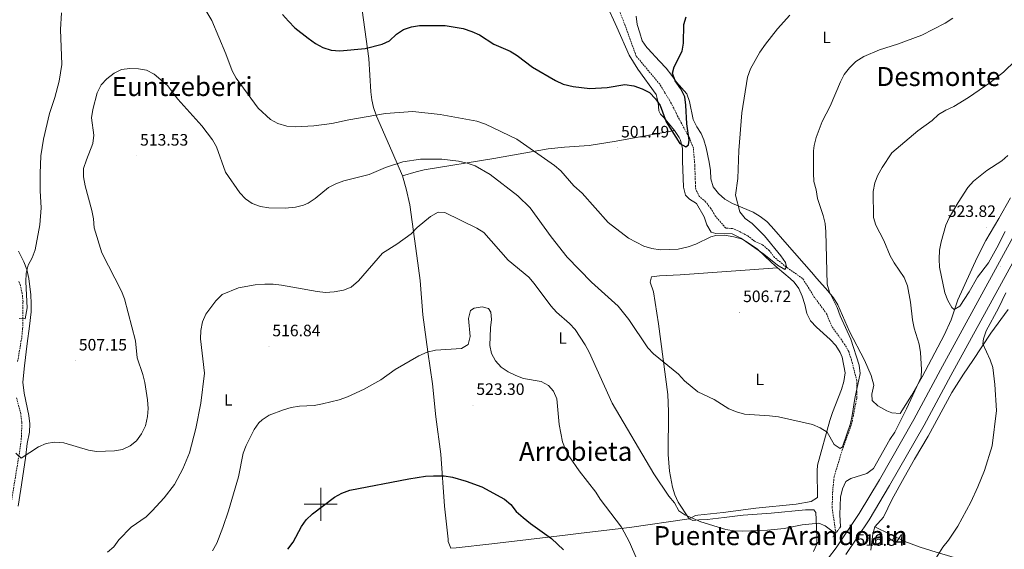
# Model space of a CAD drawing. Units: metres. Extents: x 599673 to 604172, y 4733386 to 4736422.
# Drawn here: x 602318 to 602914, y 4733973 to 4734294 of the extents above; entities that cross this region are included whole.
import ezdxf
from ezdxf.enums import TextEntityAlignment as Align

# ---------------------------------------------------------------- set-up
doc = ezdxf.new("R2010")
doc.units = ezdxf.units.M
doc.header["$MEASUREMENT"] = 0
doc.linetypes.add('TRAZOS', pattern=[0.75, 0.5, -0.25])
doc.linetypes.add('TRAZOSX2', pattern=[1.5, 1, -0.5])
for name, color, linetype, lineweight in [('Carátula', 7, 'Continuous', 5), ('Level 11', 142, 'TRAZOSX2', 13), ('Level 21', 19, 'Continuous', 0), ('Level 36', 19, 'Continuous', 40), ('Level 37', 92, 'Continuous', 0), ('Level 4', 36, 'Continuous', 30), ('Level 41', 19, 'Continuous', 0), ('Level 45', 19, 'Continuous', 0), ('Level 5', 36, 'Continuous', 0), ('Level 54', 13, 'Continuous', 0), ('Level 63', 7, 'Continuous', 0), ('Level 7', 19, 'Continuous', 0)]:
    doc.layers.add(name, color=color, linetype=linetype, lineweight=lineweight)
doc.styles.add('Arial', font='ARIAL.TTF', dxfattribs={"height": 0.2})

# ---------------------------------------------------------------- blocks, each defined once
blk = doc.blocks.new('5PATER')
at = {"layer": 'Carátula', "linetype": 'Continuous', "lineweight": 5}
h = blk.add_hatch(color=250, dxfattribs=at)
edge = h.paths.add_edge_path()
edge.add_ellipse((0, 0), major_axis=(-1.33, -1.34), ratio=0.999422, start_angle=0, end_angle=360)

msp = doc.modelspace()

# ---------------------------------------------------------------- linework, layer by layer
at = {"layer": 'Level 11', "color": 142, "linetype": 'TRAZOSX2', "lineweight": 13}
for points in [[(602811.9, 4733982.49, 513.03), (602809.74, 4733997.95, 512.43), (602810.09, 4734008.27, 512.43), (602810.89, 4734016.53, 511.89), (602815.83, 4734032.85, 511.31), (602821.5, 4734048.51, 510.75), (602824.71, 4734064.57, 510.19), (602824.71, 4734069.85, 510.01), (602824.71, 4734074.88, 509.82), (602821.46, 4734087.29, 509.24), (602819.8, 4734092.45, 508.95), (602817.31, 4734096.87, 508.67), (602809.41, 4734107.82, 507.85), (602806.41, 4734115.36, 507.33), (602798.91, 4734125.46, 506.52), (602791.87, 4734136.81, 505.69), (602782.82, 4734142.99, 505.07), (602781.93, 4734143.72, 505.01), (602774.8, 4734149.57, 504.56), (602771.8, 4734153.61, 504.33), (602767.61, 4734157.07, 504.11), (602762.78, 4734159.27, 503.9), (602758.6, 4734162.55, 503.7), (602754.11, 4734164.94, 503.51), (602749.46, 4734166.98, 503.33), (602745.25, 4734167.29, 503.18), (602738.94, 4734174.66, 502.82), (602736.26, 4734179.24, 502.62), (602733.09, 4734183.27, 502.41), (602729.25, 4734186.57, 502.2), (602727.11, 4734190.83, 501.98), (602726.9, 4734195.01, 501.78), (602726.56, 4734205.3, 501.22), (602725.68, 4734215.74, 500.55), (602723.27, 4734221.91, 500.06), (602722.92, 4734222.55, 500.01), (602716.13, 4734235.17, 498.88), (602713.79, 4734239.95, 498.46), (602711.28, 4734244.71, 498.04), (602708.43, 4734249.28, 497.61), (602705.38, 4734254.37, 497.14), (602691.06, 4734271.46, 495.39), (602684.35, 4734289.99, 493.79), (602678.72, 4734304.56, 493.26)], [(602316.44, 4734086.51, 506.98), (602318.96, 4734101.26, 506), (602319.47, 4734106.34, 505.77), (602319.68, 4734122.7, 505.09), (602319.21, 4734127.71, 504.82), (602318.07, 4734132.6, 504.53), (602317.02, 4734135.22, 504.36)], [(602309.84, 4733984.26, 514.45), (602318.26, 4734036.03, 509.93), (602318.77, 4734041.01, 509.85), (602318.99, 4734049.82, 509.93), (602318.33, 4734054.73, 509.47), (602315.8, 4734064.44, 508.29)]]:
    msp.add_polyline3d(points, dxfattribs=at)
at = {"layer": 'Level 21', "color": 19, "linetype": 'Continuous', "lineweight": 13}
for points in [[(602937.37, 4734179.59, 519.51), (602881.64, 4734078.1, 516.49), (602865.38, 4734047.96, 516.02), (602844.55, 4734011.28, 515.66), (602832.19, 4733990.58, 515.84), (602817.97, 4733969.54, 516.81)], [(602802.79, 4733961.4, 517.34), (602812.15, 4733973.71, 516.81), (602826.14, 4733994.42, 515.84), (602838.37, 4734014.89, 515.66), (602859.12, 4734051.43, 516.02), (602875.35, 4734081.52, 516.49), (602921.82, 4734166.51, 519.11)]]:
    msp.add_polyline3d(points, dxfattribs=at)
at = {"layer": 'Level 21', "color": 1, "linetype": 'TRAZOS', "lineweight": 0}
msp.add_polyline3d([(602814.95, 4733986.57, 515.92), (602810.21, 4733980.21, 516.19)], dxfattribs=at)
at = {"layer": 'Level 36', "color": 92, "linetype": 'Continuous', "lineweight": 0}
for points in [[(602523.51, 4734311.15, 496.71), (602529.19, 4734270.09, 498.92), (602530.28, 4734249.84, 500.11), (602530.91, 4734244.96, 501.76), (602531.99, 4734240.3, 503.37), (602533.58, 4734235.69, 505.01), (602533.77, 4734235.11, 505.21), (602541.56, 4734217.02, 509.04), (602546.22, 4734206.35, 510.01), (602549.46, 4734198.91, 510.6), (602551.83, 4734190.98, 511.2), (602553.87, 4734181.33, 511.92), (602558.14, 4734150.41, 515.45), (602560.27, 4734135.58, 516.49), (602561.76, 4734114.8, 519.07), (602564.82, 4734092.42, 519.07), (602567.67, 4734072.89, 520.34), (602569.61, 4734053, 521.2), (602572.68, 4734030.45, 524.93), (602575.01, 4733998.84, 526.01), (602577.21, 4733978.96, 525.99), (602577.26, 4733977.55, 526.3), (602578.71, 4733973.45, 528.65), (602582.06, 4733973.56, 528.75), (602603.63, 4733976.13, 527.86), (602648.02, 4733981.33, 524.93), (602657.65, 4733982.42, 523.72), (602687.04, 4733985.84, 518.6), (602723.17, 4733991.08, 514.81), (602716.51, 4734001.35, 513.08), (602714.52, 4734005.76, 512.51), (602713, 4734010.35, 512.03), (602711.13, 4734019.99, 511.28), (602710.4, 4734030.1, 510.77), (602710.57, 4734056.17, 509.99), (602710.18, 4734066.44, 509.68), (602704.6, 4734109.28, 508.42), (602701.52, 4734128.69, 506.29), (602699.53, 4734134.63, 506.28), (602700.37, 4734137.72, 506.29), (602705.21, 4734138.39, 505.97), (602717.77, 4734138.95, 505.23), (602776.69, 4734143.21, 506.83)], [(602672.97, 4734302.65, 497.77), (602679.27, 4734289.04, 497.67), (602686.74, 4734272.08, 498.84), (602692.05, 4734263.62, 499.51)], [(602690.97, 4734295.61, 496.85), (602691.72, 4734290.63, 497.38), (602693.23, 4734285.53, 497.92), (602694.75, 4734280.75, 497.94), (602697.44, 4734276.72, 495.28), (602698.08, 4734275.99, 495.26), (602705.11, 4734268.36, 498.3), (602709.16, 4734264.15, 500.59), (602712.7, 4734259.79, 499.52), (602715.47, 4734255.66, 498.99), (602721.66, 4734248.54, 499.52), (602723.39, 4734243.92, 499.69), (602725.59, 4734233.01, 500.05), (602727.87, 4734228.72, 500.95), (602730.34, 4734224.52, 502.38), (602731.98, 4734220.76, 503.25), (602733.37, 4734215.97, 503.81), (602735.28, 4734207.3, 504.31), (602736.07, 4734202.1, 504.31)], [(602692.05, 4734263.62, 499.51), (602703.15, 4734248.28, 500.43), (602704.31, 4734243.44, 500.65), (602704.73, 4734238.28, 500.87), (602705.68, 4734236.35, 500.97), (602707.88, 4734234.19, 501.5), (602714.18, 4734226.31, 501.73), (602717.02, 4734222.21, 501.98), (602717.83, 4734220.54, 502.03), (602719.03, 4734215.59, 501.79), (602719.17, 4734208.03, 501.5), (602719.8, 4734192.17, 503.1), (602720.92, 4734187.16, 502.56), (602723.31, 4734184.83, 503.1), (602727.55, 4734182.21, 503.63), (602732.24, 4734174.1, 503.63), (602733.88, 4734169.29, 503.63), (602736.55, 4734164.89, 503.63), (602739.22, 4734163.97, 504.16), (602749.25, 4734163.71, 504.16), (602754.36, 4734161.19, 504.16), (602760.16, 4734157.52, 504.16), (602764.23, 4734154.67, 504.68), (602772.95, 4734146.47, 506.82), (602776.69, 4734143.21, 506.83), (602784.35, 4734136.76, 505.8), (602786.66, 4734134.58, 505.76), (602789.6, 4734130.6, 506.12), (602791.64, 4734125.98, 506.58), (602793.29, 4734120.94, 506.82), (602794.43, 4734115.58, 506.82), (602796.53, 4734111.04, 506.82), (602800.27, 4734107.32, 507.36), (602808.5, 4734099.87, 507.36), (602811.93, 4734096.19, 507.98), (602814.68, 4734092.01, 508.75), (602815.87, 4734089.07, 508.95), (602817.57, 4734079.55, 508.95), (602816.78, 4734074.44, 508.42), (602815.46, 4734069.48, 508.95), (602809.96, 4734055.61, 510.53), (602808.37, 4734050.65, 511.01), (602800.93, 4734023.69, 512.63), (602800.66, 4734020.34, 512.68), (602800.78, 4734004.09, 512.68), (602796.99, 4734001.59, 513.21), (602788.01, 4734000.14, 514.27), (602763.54, 4733997.67, 514.28), (602743.76, 4733994.96, 515.34), (602728.32, 4733993.45, 515.34), (602726.91, 4733993.19, 515.34), (602723.17, 4733991.08, 515.34), (602725.32, 4733990.14, 515.34), (602728.97, 4733990.5, 514.81), (602734.02, 4733990.75, 514.81), (602744.34, 4733991.89, 513.83), (602750.86, 4733992.83, 513.75), (602755.8, 4733993.42, 513.21), (602767.22, 4733994.18, 513.21), (602772.78, 4733994.64, 513.75), (602793.65, 4733996.57, 513.75), (602798.71, 4733996.65, 514.28), (602799.84, 4733994.96, 514.81), (602800.29, 4733986.25, 514.81), (602800.54, 4733981.28, 515.26)], [(602549.46, 4734198.91, 509.49), (602557.72, 4734201.42, 510.55), (602562.55, 4734202.59, 510.72), (602604.84, 4734209.4, 506.29), (602637.74, 4734215.26, 502.03), (602647.64, 4734216.36, 501.08), (602662.58, 4734217.39, 500.15), (602678.88, 4734219.98, 499.75), (602714.18, 4734226.31, 501.73)], [(602736.07, 4734202.1, 504.31), (602736.32, 4734197.04, 504.31), (602737.62, 4734192.22, 504.31), (602740.97, 4734188.19, 503.78), (602744.81, 4734184.72, 504.31), (602749.31, 4734182.15, 505.38), (602761.81, 4734176.85, 506.44), (602766.12, 4734174.28, 506.66), (602770.14, 4734171.24, 506.85), (602773.07, 4734168.33, 506.97), (602782.54, 4734157.28, 506.97), (602797.19, 4734140.55, 509.1), (602800.49, 4734136.84, 508.92), (602807.04, 4734129.38, 507.7), (602810.56, 4734124.98, 507.51), (602813.25, 4734120.75, 507.87), (602820.32, 4734104.69, 509.64), (602829.41, 4734087.33, 510.17), (602833.38, 4734078.09, 511.32), (602834.9, 4734072.06, 511.77), (602833.77, 4734066.76, 511.77), (602833.97, 4734062.93, 511.77), (602837.34, 4734059.68, 513.47), (602842.92, 4734056.62, 514.74), (602845.88, 4734055.32, 514.96), (602850.91, 4734054.98, 514.96), (602857.87, 4734065.95, 514.96), (602864.29, 4734077.11, 515.23), (602877.62, 4734102.35, 517.11), (602881.75, 4734111.79, 518.29), (602885.91, 4734123.91, 520.29), (602897.62, 4734149.44, 522.56), (602902.75, 4734159.79, 523.19), (602910.72, 4734173.08, 523.52), (602917.72, 4734185.62, 522.95)], [(602316.7, 4733998.78, 512.61), (602318.29, 4734009.21, 511.42), (602321.28, 4734027.97, 510.29), (602322.16, 4734036.9, 510.04), (602323.62, 4734043.67, 509), (602323.72, 4734048.73, 508.96), (602323.12, 4734053.73, 508.92), (602320.34, 4734067.31, 507.72), (602319.66, 4734073.95, 507.5), (602320.62, 4734083.87, 506.43), (602322.2, 4734097.35, 506.17), (602323.69, 4734107.98, 504.97), (602324.65, 4734116.64, 504.88), (602324.69, 4734121.64, 504.9), (602324.42, 4734126.76, 504.88), (602323.26, 4734136.68, 504.28), (602322, 4734142.13, 504.12), (602320.24, 4734146.82, 503.93), (602316.95, 4734153.37, 503.53)], [(602833.23, 4733972.25, 516.45), (602834.38, 4733982.17, 516.73), (602835.49, 4733986.25, 516.45), (602840.87, 4733992.2, 516.18), (602846.17, 4734003.13, 517.24), (602853.26, 4734016.31, 516.25), (602859.69, 4734027.38, 516.18), (602867.9, 4734041.35, 516.45), (602882.12, 4734067.65, 517.5), (602889.24, 4734078.77, 517.78), (602894.85, 4734086.99, 518.68), (602905.8, 4734103.72, 521.24), (602916.26, 4734117.97, 523.63)], [(603010.82, 4733930.84, 537.74), (603008.74, 4733930.56, 537.74), (603003.8, 4733930.81, 539.17), (603000.98, 4733931.61, 540.01), (602998.91, 4733932.21, 540.49), (602971.34, 4733940.84, 535.01), (602944.92, 4733949.11, 530.01), (602915.35, 4733958.36, 525.01), (602913.19, 4733959.04, 523.71), (602872.71, 4733970.98, 517.98), (602863.14, 4733973.93, 517.3), (602853.77, 4733977.44, 517), (602835.49, 4733986.25, 516.97)], [(602800.54, 4733981.28, 515.26), (602800.37, 4733975.77, 516.4), (602798.42, 4733971.48, 516.41)]]:
    msp.add_polyline3d(points, dxfattribs=at)
at = {"layer": 'Level 4', "color": 36, "linetype": 'Continuous', "lineweight": 30}
for points in [[(602476.89, 4734296.61, 500.01), (602480.54, 4734292.58, 500.01), (602484.41, 4734288.53, 500.01), (602492.29, 4734282.3, 500.01), (602496.91, 4734279.1, 500.01), (602501.29, 4734276.71, 500.01), (602506.4, 4734274.99, 500.01), (602511.47, 4734274.65, 500.01), (602526.97, 4734276.15, 500.01), (602537.18, 4734278.62, 500.01), (602541.74, 4734280.67, 500.01), (602545.96, 4734284.66, 500.01), (602550.14, 4734287.67, 500.01), (602554.91, 4734289.16, 500.01), (602559.89, 4734289.98, 500.01), (602575.46, 4734290.07, 500.01), (602586.31, 4734288.24, 500.01), (602591.58, 4734286.41, 500.01), (602596.09, 4734284.26, 500.01), (602604.84, 4734278.78, 500.01), (602614.82, 4734274.45, 500.01), (602619.04, 4734271.77, 500.01), (602628.17, 4734264.79, 500.01), (602642.28, 4734256.7, 500.01), (602646.78, 4734254.52, 500.01), (602652.81, 4734253.04, 500.01), (602663, 4734251.75, 500.01), (602673.49, 4734252.49, 500.01), (602684.19, 4734254.21, 500.01), (602689.55, 4734253.36, 500.01), (602694.66, 4734251.67, 500.01), (602699.16, 4734249.5, 500.01), (602702.8, 4734245.65, 500.01), (602705.52, 4734241.45, 500.01), (602709.24, 4734231.58, 500.01)], [(602709.24, 4734231.58, 500.01), (602717.47, 4734218.61, 500.01), (602721.04, 4734216.52, 500.01), (602722.66, 4734217.72, 500.01), (602723.22, 4734220.55, 500.01), (602721.75, 4734230.48, 500.01), (602721.16, 4734241.83, 500.01), (602720.46, 4734246.77, 500.01), (602718.04, 4734251.68, 500.01), (602714.69, 4734256.45, 500.01), (602713.03, 4734261.21, 500.01), (602713.98, 4734264.94, 500.01), (602718.81, 4734274.41, 500.01), (602719.65, 4734279.35, 500.01), (602719.81, 4734290.54, 500.01), (602721.41, 4734295.27, 500.01)], [(602512.69, 4734006.71, 525.01), (602517.68, 4734008.61, 525.01), (602553.37, 4734015.49, 525.01), (602563.35, 4734016.96, 525.01), (602568.35, 4734017.3, 525.01), (602574.85, 4734017.15, 525.01), (602579.75, 4734016.38, 525.01), (602588.03, 4734014.03, 525.01), (602597.58, 4734010.66, 525.01), (602611.27, 4734003.04, 525.01), (602615.09, 4733999.82, 525.01), (602618.44, 4733995.7, 525.01), (602622.58, 4733992.05, 525.01), (602627.04, 4733988.31, 525.01), (602639.67, 4733979.22, 525.01), (602647.02, 4733972.44, 525.01)], [(602480.14, 4733972.71, 525.01), (602483.28, 4733977.02, 525.01), (602488.31, 4733986.51, 525.01), (602491.19, 4733990.59, 525.01), (602494.93, 4733994.19, 525.01), (602508.24, 4734004.26, 525.01), (602512.69, 4734006.71, 525.01)]]:
    msp.add_polyline3d(points, dxfattribs=at)
at = {"layer": 'Level 5', "color": 36, "linetype": 'Continuous', "lineweight": 0}
for points in [[(602419.21, 4734317.71, 505.01), (602434.08, 4734293.05, 505.01), (602442.54, 4734272.93, 505.01), (602446.45, 4734262.47, 505.01), (602448.87, 4734258.09, 505.01), (602462.13, 4734240.02, 505.01), (602469.65, 4734233.11, 505.01), (602474.1, 4734230.71, 505.01), (602479.38, 4734229.12, 505.01), (602484.96, 4734228.61, 505.01), (602495.9, 4734229.25, 505.01), (602506.75, 4734230.57, 505.01), (602517.11, 4734232.85, 505.01), (602539.3, 4734236.68, 505.01), (602555.69, 4734237.9, 505.01), (602572.35, 4734236, 505.01), (602594.55, 4734232.02, 505.01), (602599.74, 4734230.23, 505.01), (602618.8, 4734221.19, 505.01), (602641.59, 4734205.27, 505.01), (602645.43, 4734202.06, 505.01), (602653.32, 4734192.98, 505.01), (602658.41, 4734188.46, 505.01), (602674.14, 4734170.71, 505.01), (602686.32, 4734161.28, 505.01), (602695.76, 4734156.26, 505.01), (602700.57, 4734154.88, 505.01), (602705.54, 4734154.21, 505.01), (602716.44, 4734154.45, 505.01), (602722.55, 4734155.85, 505.01), (602727.2, 4734157.64, 505.01), (602736.26, 4734161.94, 505.01), (602739.2, 4734162.87, 505.01), (602744.62, 4734163.09, 505.01), (602750.23, 4734162.06, 505.01), (602755.34, 4734160.48, 505.01), (602768.39, 4734151.52, 505.01), (602776.69, 4734144.85, 505.01), (602781.01, 4734142.25, 505.01), (602782.06, 4734143.92, 505.01), (602781.47, 4734146.52, 505.01), (602778.75, 4734150.45, 505.01), (602768.69, 4734162.59, 505.01), (602761.33, 4734170.06, 505.01), (602756.99, 4734173.16, 505.01), (602753.9, 4734177.1, 505.01), (602751.18, 4734187.25, 505.01), (602752.68, 4734197.4, 505.01), (602753.12, 4734214.3, 505.01), (602754.96, 4734237.01, 505.01), (602758.43, 4734258.65, 505.01), (602760.24, 4734263.81, 505.01), (602765.99, 4734273.76, 505.01), (602769.37, 4734278.67, 505.01), (602776.7, 4734288.03, 505.01), (602784.13, 4734296.25, 505.01)], [(602317.3, 4734112.51, 505.01), (602321.07, 4734112.25, 505.01), (602322.19, 4734119, 505.01), (602321.46, 4734134.68, 505.01), (602321.62, 4734139.89, 505.01), (602322.73, 4734144.77, 505.01), (602325.27, 4734149.26, 505.01), (602327.02, 4734154.2, 505.01), (602329.78, 4734169.32, 505.01), (602330.75, 4734179.48, 505.01), (602330.12, 4734189.89, 505.01), (602330.02, 4734200.36, 505.01), (602330.49, 4734210.99, 505.01), (602332.05, 4734221.25, 505.01), (602335.8, 4734236.66, 505.01), (602339.02, 4734246.42, 505.01), (602341.56, 4734256.36, 505.01), (602343.19, 4734266.3, 505.01), (602342.42, 4734287.58, 505.01), (602343.02, 4734297.71, 505.01)], [(602738.2, 4734063.49, 510.01), (602747.1, 4734057.9, 510.01), (602751.74, 4734055.95, 510.01), (602756.56, 4734054.63, 510.01), (602771.82, 4734053.59, 510.01), (602777.23, 4734052.88, 510.01), (602797.74, 4734048.41, 510.01), (602802.43, 4734046.35, 510.01), (602806.7, 4734043.75, 510.01), (602811.03, 4734036.13, 510.01), (602814.56, 4734033.69, 510.01), (602816.03, 4734034.88, 510.01), (602820.83, 4734048.9, 510.01), (602821.95, 4734053.77, 510.01), (602823.46, 4734064.14, 510.01), (602826.77, 4734079.29, 510.01), (602826.19, 4734084.25, 510.01), (602821.03, 4734100.04, 510.01), (602814.56, 4734114.19, 510.01), (602812.8, 4734119.15, 510.01), (602808.14, 4734128.47, 510.01), (602806.8, 4734133.29, 510.01), (602806, 4734165.11, 510.01), (602805.43, 4734170.08, 510.01), (602804.21, 4734175, 510.01), (602800.9, 4734185.14, 510.01), (602800.02, 4734190.53, 510.01), (602798.66, 4734195.51, 510.01), (602798.37, 4734200.5, 510.01), (602798.53, 4734214, 510.01), (602798.84, 4734217.34, 510.01), (602800.04, 4734222.2, 510.01), (602803.68, 4734231.88, 510.01), (602808.58, 4734241.16, 510.01), (602814.71, 4734255.86, 510.01), (602817.1, 4734260.34, 510.01), (602820.22, 4734264.37, 510.01), (602824.17, 4734268.22, 510.01), (602828.89, 4734271.25, 510.01), (602838.49, 4734275.2, 510.01), (602849.36, 4734278.76, 510.01), (602863.97, 4734284.21, 510.01), (602878.2, 4734291.33, 510.01), (602882.92, 4734294.38, 510.01)], [(602814.74, 4733986.28, 515.01), (602814.35, 4733993.81, 515.01), (602814.82, 4734004.28, 515.01), (602815.93, 4734009.27, 515.01), (602818.09, 4734013.77, 515.01), (602820.97, 4734015.65, 515.01), (602830.84, 4734018.73, 515.01), (602834.87, 4734021.7, 515.01), (602844.68, 4734039.27, 515.01), (602847.75, 4734043.63, 515.01), (602854.83, 4734057.9, 515.01), (602863.59, 4734077.02, 515.01), (602863.9, 4734081.62, 515.01), (602863.23, 4734091.96, 515.01), (602862.53, 4734096.91, 515.01), (602859.31, 4734106.73, 515.01), (602858.3, 4734111.69, 515.01), (602857.14, 4734122.35, 515.01), (602855.42, 4734132.39, 515.01), (602853.38, 4734137.4, 515.01), (602847.31, 4734146.15, 515.01), (602844.81, 4734150.48, 515.01), (602841.06, 4734159.79, 515.01), (602836.21, 4734168.99, 515.01), (602834.71, 4734173.77, 515.01), (602834.63, 4734189.55, 515.01), (602835.58, 4734194.79, 515.01), (602837.44, 4734199.43, 515.01), (602839.94, 4734204.04, 515.01), (602845.86, 4734212.95, 515.01), (602861.58, 4734226.18, 515.01), (602870.38, 4734232.51, 515.01), (602874.2, 4734236.17, 515.01), (602878.52, 4734238.7, 515.01), (602883.51, 4734240.97, 515.01), (602892.25, 4734246.39, 515.01), (602905.14, 4734255.33, 515.01), (602913.41, 4734261.74, 515.01), (602928.28, 4734276.12, 515.01)], [(602315.36, 4734031.03, 510.01), (602318.62, 4734027.84, 510.01), (602329.12, 4734034.8, 510.01), (602333.74, 4734036.76, 510.01), (602338.66, 4734037.65, 510.01), (602344.4, 4734037.19, 510.01), (602359.28, 4734032.69, 510.01), (602364.23, 4734031.96, 510.01), (602375.01, 4734032.39, 510.01), (602380, 4734033.15, 510.01), (602384.49, 4734035.38, 510.01), (602388.47, 4734038.4, 510.01), (602391.48, 4734042.74, 510.01), (602393.94, 4734047.53, 510.01), (602395.12, 4734053.08, 510.01), (602395.48, 4734058.07, 510.01), (602395.12, 4734063.32, 510.01), (602393.4, 4734073.76, 510.01), (602392.16, 4734078.6, 510.01), (602388.74, 4734088.73, 510.01), (602387.89, 4734098.96, 510.01), (602381.17, 4734124.37, 510.01), (602379.26, 4734128.99, 510.01), (602367.38, 4734152.39, 510.01), (602362.84, 4734167.53, 510.01), (602362.46, 4734172.96, 510.01), (602361.45, 4734177.9, 510.01), (602357.29, 4734192.95, 510.01), (602356.32, 4734198.41, 510.01), (602356.34, 4734203.41, 510.01), (602358.04, 4734208.64, 510.01), (602362.03, 4734218.51, 510.01), (602362.54, 4734223.48, 510.01), (602361.26, 4734233.99, 510.01), (602361.95, 4734239.07, 510.01), (602364.53, 4734249.22, 510.01), (602367.09, 4734254.06, 510.01), (602370.55, 4734257.66, 510.01), (602374.8, 4734261.21, 510.01), (602379.32, 4734263.34, 510.01), (602384.36, 4734264.01, 510.01), (602389.58, 4734263.84, 510.01), (602394.49, 4734262.92, 510.01), (602399.18, 4734260.48, 510.01), (602407.2, 4734253.75, 510.01), (602413.4, 4734245.47, 510.01), (602428.07, 4734229.14, 510.01), (602434.4, 4734220.8, 510.01), (602436.83, 4734216.43, 510.01), (602442.41, 4734201.14, 510.01), (602450.91, 4734188.65, 510.01), (602454.39, 4734184.93, 510.01), (602458.55, 4734182.15, 510.01), (602463.57, 4734180.28, 510.01), (602468.55, 4734179.53, 510.01), (602478.55, 4734179.41, 510.01), (602484.69, 4734179.99, 510.01), (602489.56, 4734181.16, 510.01), (602492.38, 4734182.38, 510.01), (602496.53, 4734185.17, 510.01), (602504.7, 4734191.88, 510.01), (602509.16, 4734194.14, 510.01), (602514, 4734195.82, 510.01), (602529.28, 4734199.82, 510.01), (602539.16, 4734203.97, 510.01), (602549.67, 4734207.5, 510.01), (602560.36, 4734209.08, 510.01), (602573.25, 4734209.08, 510.01), (602583.47, 4734207.75, 510.01), (602588.72, 4734206.59, 510.01), (602593.46, 4734204.93, 510.01), (602602.59, 4734199.74, 510.01), (602619.45, 4734186.85, 510.01), (602626.78, 4734179.55, 510.01), (602639.56, 4734162.08, 510.01), (602649.32, 4734149.69, 510.01), (602663.92, 4734134.63, 510.01), (602680.09, 4734119.94, 510.01), (602686.58, 4734111.97, 510.01), (602698.07, 4734094.84, 510.01), (602701.45, 4734091.14, 510.01), (602716.58, 4734078.82, 510.01), (602720.41, 4734074.79, 510.01), (602728.31, 4734068.09, 510.01), (602738.2, 4734063.49, 510.01)], [(602909.54, 4734155.31, 520.01), (602904.34, 4734146.34, 520.01), (602897.7, 4734137.5, 520.01), (602892.79, 4734128.73, 520.01), (602887.1, 4734120.01, 520.01), (602883.73, 4734118.01, 520.01), (602882.32, 4734119.12, 520.01), (602879.74, 4734123.39, 520.01), (602877.94, 4734128.05, 520.01), (602874.68, 4734143.53, 520.01), (602874.48, 4734148.52, 520.01), (602874.82, 4734153.98, 520.01), (602875.7, 4734158.91, 520.01), (602878.64, 4734168.99, 520.01), (602880.58, 4734173.6, 520.01), (602886.01, 4734182.76, 520.01), (602892.01, 4734191.96, 520.01), (602895.37, 4734195.65, 520.01), (602903.35, 4734202.19, 520.01), (602912.52, 4734207.99, 520.01), (602916.23, 4734211.34, 520.01)], [(602370.9, 4733970.91, 515.01), (602374.63, 4733974.23, 515.01), (602377.81, 4733978.37, 515.01), (602385.26, 4733986.22, 515.01), (602394.35, 4733992.48, 515.01), (602397.95, 4733995.95, 515.01), (602405.15, 4734003.83, 515.01), (602411.34, 4734012.05, 515.01), (602416.5, 4734021.47, 515.01), (602420.48, 4734031.09, 515.01), (602424.44, 4734045.95, 515.01), (602427.4, 4734061.24, 515.01), (602429.63, 4734079.42, 515.01), (602427.17, 4734100.23, 515.01), (602427.31, 4734105.25, 515.01), (602428.38, 4734110.52, 515.01), (602430.39, 4734115.13, 515.01), (602436.38, 4734123.2, 515.01), (602440.27, 4734127.01, 515.01), (602450.24, 4734131.02, 515.01), (602460.28, 4734132.94, 515.01), (602466.08, 4734133.26, 515.01), (602471.23, 4734133.38, 515.01), (602476.2, 4734132.81, 515.01), (602497.87, 4734128.79, 515.01), (602502.84, 4734128.27, 515.01), (602508.1, 4734128.64, 515.01), (602513.78, 4734129.74, 515.01), (602518.46, 4734131.5, 515.01), (602522.8, 4734135.3, 515.01), (602537.33, 4734152.11, 515.01), (602546.03, 4734157.45, 515.01), (602554.79, 4734163.81, 515.01), (602558.44, 4734167.57, 515.01), (602566.55, 4734174.27, 515.01), (602571.14, 4734176.87, 515.01), (602575.08, 4734176.71, 515.01), (602594.53, 4734167.25, 515.01), (602598.73, 4734164.54, 515.01), (602613.61, 4734147.96, 515.01), (602626.01, 4734137.57, 515.01), (602629.36, 4734133.73, 515.01), (602639.27, 4734120.28, 515.01), (602642.83, 4734116.31, 515.01), (602650.62, 4734109.55, 515.01), (602654.05, 4734105.91, 515.01), (602660.15, 4734096.64, 515.01), (602662.52, 4734092.07, 515.01), (602676.51, 4734061.25, 515.01), (602701.76, 4734018.46, 515.01), (602710.9, 4734004.82, 515.01), (602714.31, 4734000.79, 515.01), (602716.83, 4733996.12, 515.01), (602720.47, 4733993.59, 515.01), (602730.15, 4733989.46, 515.01), (602745.4, 4733984.62, 515.01), (602750.34, 4733983.87, 515.01), (602755.36, 4733983.62, 515.01), (602770.67, 4733984.32, 515.01), (602780.7, 4733985.36, 515.01), (602791.62, 4733987.6, 515.01), (602801.73, 4733988.47, 515.01), (602805.6, 4733986.95, 515.01), (602809.61, 4733983.96, 515.01), (602811.28, 4733981.65, 515.01)], [(602914.44, 4734165.15, 520.01), (602909.54, 4734155.31, 520.01)], [(602868.6, 4733961.14, 520.01), (602876.82, 4733974.04, 520.01), (602880.19, 4733978.25, 520.01), (602885.94, 4733986.79, 520.01), (602893.76, 4734001.27, 520.01), (602898.02, 4734010.53, 520.01), (602901.98, 4734020.54, 520.01), (602906.56, 4734035.48, 520.01), (602909.27, 4734056.79, 520.01), (602908.32, 4734072.64, 520.01), (602907.09, 4734082.84, 520.01), (602905.46, 4734087.57, 520.01), (602901, 4734097.1, 520.01), (602901.34, 4734100.3, 520.01), (602903.01, 4734105.01, 520.01), (602910.53, 4734118.83, 520.01), (602915, 4734128.16, 520.01)], [(602589.44, 4734112.54, 520.01), (602590.7, 4734117.36, 520.01), (602592.88, 4734118.73, 520.01), (602597.7, 4734119.58, 520.01), (602601.69, 4734118.53, 520.01), (602602.95, 4734116.3, 520.01), (602603.42, 4734111.89, 520.01), (602602.83, 4734106.92, 520.01), (602602.5, 4734096.17, 520.01), (602603.36, 4734091.25, 520.01), (602605.91, 4734086.81, 520.01), (602609.22, 4734082.97, 520.01), (602613.59, 4734080.26, 520.01), (602618.2, 4734077.97, 520.01), (602622.9, 4734076.24, 520.01), (602633.56, 4734074.31, 520.01), (602638.04, 4734072, 520.01), (602641.01, 4734068.43, 520.01), (602642.93, 4734063.8, 520.01), (602644.43, 4734048.28, 520.01), (602646.5, 4734037.86, 520.01), (602648.17, 4734033.08, 520.01), (602650.6, 4734028.71, 520.01), (602656.46, 4734020.18, 520.01), (602666.54, 4734007.39, 520.01), (602669.2, 4734003.16, 520.01), (602682.21, 4733986.18, 520.01), (602687.06, 4733976.99, 520.01), (602691.39, 4733966.83, 520.01)], [(602434.54, 4733971.82, 520.01), (602437, 4733976.41, 520.01), (602440.72, 4733985.89, 520.01), (602444.16, 4733996.08, 520.01), (602450.1, 4734016.67, 520.01), (602453.11, 4734030.89, 520.01), (602454.77, 4734035.6, 520.01), (602459.68, 4734045.21, 520.01), (602462.58, 4734049.27, 520.01), (602464.53, 4734051.18, 520.01), (602468.75, 4734053.91, 520.01), (602477.35, 4734057.27, 520.01), (602482.19, 4734058.55, 520.01), (602487.13, 4734059.33, 520.01), (602496.11, 4734059.9, 520.01), (602501.02, 4734060.86, 520.01), (602511.08, 4734063.27, 520.01), (602516.22, 4734065.13, 520.01), (602526.38, 4734069.68, 520.01), (602531.03, 4734072.25, 520.01), (602536.47, 4734075.4, 520.01), (602545.17, 4734081.71, 520.01), (602559.42, 4734089.87, 520.01), (602564.39, 4734092.13, 520.01), (602569.41, 4734093.31, 520.01), (602585.24, 4734094.4, 520.01), (602589.38, 4734096.69, 520.01), (602590.44, 4734101.6, 520.01), (602589.44, 4734112.54, 520.01)]]:
    msp.add_polyline3d(points, dxfattribs=at)
at = {"layer": 'Level 54', "color": 13, "linetype": 'Continuous', "lineweight": 0}
for points in [[(602937.37, 4734179.59, 519.51), (602881.64, 4734078.1, 516.49), (602865.38, 4734047.96, 516.02), (602844.55, 4734011.28, 515.66), (602832.19, 4733990.58, 515.84), (602817.97, 4733969.54, 516.81)], [(602802.79, 4733961.4, 517.34), (602812.15, 4733973.71, 516.81), (602826.14, 4733994.42, 515.84), (602838.37, 4734014.89, 515.66), (602859.12, 4734051.43, 516.02), (602875.35, 4734081.52, 516.49), (602921.82, 4734166.51, 519.11)]]:
    msp.add_polyline3d(points, dxfattribs=at)
at = {"layer": 'Level 63', "linetype": 'Continuous', "lineweight": 0}
for points in [[(602500, 4733990.01, 0.01), (602500, 4734010.01, 0.01)], [(602490, 4734000.01, 0.01), (602510, 4734000.01, 0.01)]]:
    msp.add_polyline3d(points, dxfattribs=at)

# ---------------------------------------------------------------- block references
at = {"layer": 'Level 7', "color": 19, "linetype": 'Continuous', "lineweight": 0, "xscale": 0.09999983015004542, "yscale": 0.09999983015004542}
for p in [(602679.9, 4734216, 501.5), (602388.61, 4734211.06, 513.54), (602903.19, 4734167.53, 523.83), (602911.75, 4734144.22, 518.6), (602753.74, 4734116.28, 506.73), (602468.72, 4734095.56, 516.85), (602351.5, 4734086.95, 507.16), (602592.26, 4734060.05, 523.31), (602817.09, 4733975.91, 516.85)]:
    msp.add_blockref('5PATER', p, dxfattribs=at)

# ---------------------------------------------------------------- texts
at = {"layer": 'Level 37', "color": 92, "linetype": 'Continuous', "lineweight": 0, "style": 'Arial'}
for p in [(602806.38, 4734282.81, 507.54), (602646.49, 4734100.7, 516.37), (602765.86, 4734075.66, 509.05), (602443.99, 4734063.19, 516.96)]:
    msp.add_text('L', height=7, dxfattribs=at).set_placement(p, align=Align.MIDDLE_CENTER)
at = {"layer": 'Level 41', "color": 19, "linetype": 'Continuous', "lineweight": 0, "style": 'Arial'}
for s, p in [('501.49', (602681.89, 4734220, 501.5)), ('513.53', (602390.6, 4734215.06, 513.54)), ('523.82', (602879.78, 4734171.85, 523.83)), ('506.72', (602755.8, 4734120.28, 506.73)), ('516.84', (602470.7, 4734099.56, 516.85)), ('507.15', (602353.49, 4734090.95, 507.16)), ('523.30', (602594.25, 4734064.05, 523.31)), ('516.84', (602824.42, 4733972.67, 516.85))]:
    msp.add_text(s, height=7, dxfattribs=at).set_placement(p, align=Align.BOTTOM_LEFT)
at = {"layer": 'Level 45', "color": 19, "linetype": 'Continuous', "lineweight": 0, "style": 'Arial'}
for s, p in [('Desmonte', (602874.09, 4734259.08, 512.4)), ('Euntzeberri', (602416.06, 4734253.04, 509.49)), ('Arrobieta', (602654.39, 4734032.05, 521.12)), ('Puente de Arandoain', (602778.5, 4733980.99, 515.53))]:
    msp.add_text(s, height=11.5, dxfattribs=at).set_placement(p, align=Align.MIDDLE_CENTER)

doc.saveas('drawing.dxf')
